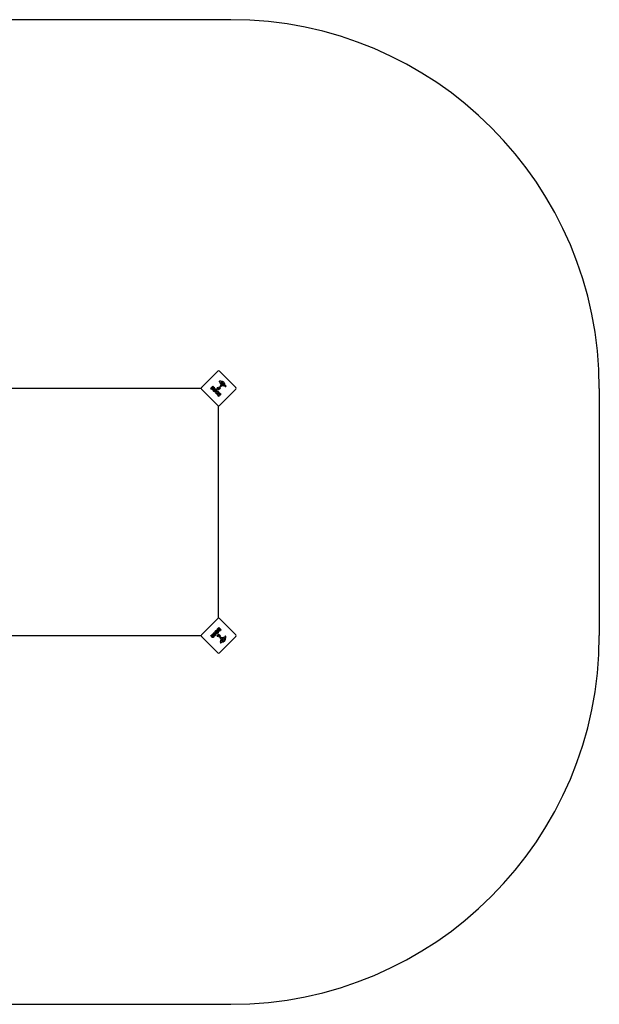
# Model space of a CAD drawing. Units: millimetres. Extents: x -4662 to 2386, y -1923 to 2083.
# Drawn here: x 26 to 2386, y -1923 to 2083 of the extents above; entities that cross this region are included whole.
import ezdxf

# ---------------------------------------------------------------- set-up
doc = ezdxf.new("R2010")
doc.units = ezdxf.units.MM
doc.header["$LTSCALE"] = 100
doc.layers.add('SW_Toestellen', color=2, linetype='Continuous')

msp = doc.modelspace()

# ---------------------------------------------------------------- linework, layer by layer
at = {"layer": 'SW_Toestellen'}
for p, q in [((886, 2083), (-120, 2083)), ((766, 586.5), (832.5, 653)), ((839.5, 653), (906, 586.5)), ((842, 606.8), (839.9, 608.2)), ((846.8, 606.7), (847.4, 607.2)), ((847.3, 599.3), (846.8, 601)), ((849.8, 607.1), (853.2, 605.7)), ((852.6, 601.2), (851.7, 600.3)), ((751.8, 583), (-85.8, 583)), ((761.6, 583), (751.8, 583)), ((832.5, 513), (766, 579.5)), ((803.5, 584.1), (811.9, 592.6)), ((807.5, 579.8), (803.5, 583.9)), ((808.5, 583.2), (809.6, 584.3)), ((809.1, 582.3), (808.5, 582.9)), ((809.9, 584.3), (810.5, 583.7)), ((811.9, 586.6), (812.8, 587.5)), ((812.4, 585.9), (811.9, 586.3)), ((812.2, 592.6), (816.7, 588)), ((813.1, 587.5), (813.5, 587.1)), ((822.7, 565), (831.1, 573.4)), ((828.3, 559), (822.7, 564.7)), ((828.7, 564.8), (828, 564.1)), ((828, 563.8), (830.6, 561.3)), ((830.6, 561), (828.6, 559)), ((831.2, 562.7), (829, 564.8)), ((829.5, 558.2), (837.9, 566.6)), ((831.9, 568), (831.3, 567.3)), ((831.3, 567), (833.4, 564.9)), ((831.4, 573.4), (836.9, 567.8)), ((833.4, 564.6), (831.4, 562.7)), ((834.7, 565.6), (832.2, 568)), ((836.9, 567.5), (834.9, 565.6)), ((837.3, 560), (838.5, 561.2)), ((838.1, 566.6), (842.5, 562.2)), ((838.8, 561.2), (839.3, 560.7)), ((906, 579.5), (839.5, 513)), ((841.3, 587.5), (840.5, 588.5)), ((840.6, 590.1), (845.4, 594.9)), ((848.5, 593.3), (842.6, 587.4)), ((862.1, 590.2), (850, 593.7)), ((851.5, 600.1), (850.3, 599.1)), ((853.6, 597), (855.7, 599)), ((857.8, 595.3), (853.8, 596.2)), ((862.4, 596.3), (862.2, 594.4)), ((862.5, 593.9), (863.5, 593.6)), ((2386, 583), (2386, -423)), ((832.2, 555.2), (829.5, 557.9)), ((834.7, 557.4), (832.5, 555.2)), ((833.9, 553.6), (835, 557.2)), ((837.1, 550.2), (834, 553.4)), ((837.9, 559.2), (837.3, 559.7)), ((838.7, 555.5), (837.4, 550.3)), ((836, 498.8), (836, 508.6)), ((836, -338.8), (836, 498.8)), ((766, -419.5), (832.5, -353)), ((836, -348.6), (836, -338.8)), ((839.5, -353), (906, -419.5)), ((832.8, -394.5), (836.9, -390.5)), ((835.3, -396.1), (835.9, -395.5)), ((836.2, -395.5), (837.3, -396.6)), ((837.3, -396.9), (836.7, -397.5)), ((837.1, -390.5), (845.6, -398.9)), ((838.9, -399.4), (839.3, -398.9)), ((839.6, -398.9), (840.5, -399.8)), ((840.5, -400.1), (840.1, -400.5)), ((845.6, -399.2), (841, -403.7)), ((-85.8, -423), (751.8, -423)), ((751.8, -423), (761.6, -423)), ((832.5, -493), (766, -426.5)), ((803.2, -424.1), (806.4, -421)), ((808.5, -425.7), (803.3, -424.4)), ((806.6, -420.9), (810.2, -422)), ((808.2, -419.2), (810.9, -416.5)), ((810.4, -421.7), (808.2, -419.5)), ((811.2, -416.5), (819.6, -424.9)), ((812, -415.3), (817.7, -409.7)), ((814, -417.6), (812, -415.6)), ((812.2, -424.9), (812.7, -424.3)), ((813, -424.3), (814.2, -425.5)), ((814.2, -425.8), (813.7, -426.3)), ((816.8, -415), (814.3, -417.6)), ((819.6, -425.1), (815.2, -429.5)), ((815.7, -418.2), (817.8, -416)), ((817.6, -420.4), (815.7, -418.4)), ((817.8, -415.7), (817.1, -415)), ((820, -418.3), (817.9, -420.4)), ((818, -409.7), (826.4, -418.1)), ((818.6, -421.7), (821, -419.2)), ((820.5, -423.9), (818.6, -421.9)), ((821, -418.9), (820.3, -418.3)), ((826.4, -418.4), (820.8, -423.9)), ((906, -426.5), (839.5, -493)), ((846.3, -435.5), (840.4, -429.6)), ((840.5, -428.3), (841.5, -427.5)), ((843.1, -427.6), (847.9, -432.4)), ((843.2, -449.1), (846.7, -437)), ((850, -440.6), (852, -442.7)), ((853.1, -438.5), (852.1, -437.3)), ((852.3, -434.3), (854, -433.8)), ((854.2, -439.6), (853.3, -438.7)), ((860.1, -436.8), (858.7, -440.2)), ((859.7, -433.8), (860.2, -434.4)), ((859.8, -429), (861.2, -426.9)), ((846.9, -449.5), (846.6, -450.5)), ((849.3, -449.4), (847.4, -449.2)), ((848.3, -444.8), (849.2, -440.8)), ((-120, -1923), (886, -1923))]:
    msp.add_line(p, q, dxfattribs=at)
at = {"layer": 'SW_Toestellen', "flags": 128}
for points in [[(813.5, 578.9), (813.2, 578.7), (813, 578.5), (812.8, 578.3), (812.6, 578.2), (812.4, 578.1), (812.2, 578), (811.9, 577.9), (811.7, 577.9), (811.5, 577.8), (811.2, 577.8), (811, 577.8), (810.7, 577.9), (810.5, 577.9), (810.2, 578), (810, 578.1), (809.7, 578.2), (809.5, 578.3), (809.2, 578.5), (808.9, 578.6), (808.6, 578.8), (808.4, 579.1), (808.1, 579.3), (807.8, 579.5), (807.5, 579.8)], [(810.6, 582.3), (810.6, 582.2), (810.5, 582.2), (810.5, 582.1), (810.4, 582.1), (810.4, 582.1), (810.3, 582), (810.2, 582), (810.2, 582), (810.1, 582), (810, 582), (810, 582), (809.9, 582), (809.8, 582), (809.8, 582), (809.7, 582), (809.6, 582), (809.6, 582), (809.5, 582.1), (809.4, 582.1), (809.4, 582.1), (809.3, 582.2), (809.3, 582.2), (809.2, 582.3), (809.1, 582.3)], [(810.5, 583.7), (810.5, 583.7), (810.6, 583.6), (810.7, 583.5), (810.7, 583.5), (810.7, 583.4), (810.8, 583.4), (810.8, 583.3), (810.8, 583.2), (810.9, 583.2), (810.9, 583.1), (810.9, 583), (810.9, 583), (810.9, 582.9), (810.9, 582.9), (810.9, 582.8), (810.9, 582.7), (810.9, 582.7), (810.9, 582.6), (810.8, 582.6), (810.8, 582.5), (810.8, 582.4), (810.7, 582.4), (810.7, 582.3), (810.6, 582.3)], [(813.6, 585.9), (813.5, 585.8), (813.5, 585.8), (813.4, 585.8), (813.4, 585.7), (813.3, 585.7), (813.3, 585.7), (813.2, 585.7), (813.2, 585.7), (813.1, 585.6), (813.1, 585.6), (813, 585.6), (813, 585.6), (812.9, 585.6), (812.9, 585.6), (812.8, 585.6), (812.7, 585.7), (812.7, 585.7), (812.6, 585.7), (812.6, 585.7), (812.5, 585.7), (812.5, 585.8), (812.4, 585.8), (812.4, 585.8), (812.4, 585.9)], [(813.5, 587.1), (813.5, 587.1), (813.6, 587), (813.6, 587), (813.7, 586.9), (813.7, 586.9), (813.7, 586.8), (813.7, 586.8), (813.7, 586.7), (813.8, 586.7), (813.8, 586.6), (813.8, 586.5), (813.8, 586.5), (813.8, 586.4), (813.8, 586.4), (813.8, 586.3), (813.8, 586.3), (813.8, 586.2), (813.7, 586.2), (813.7, 586.1), (813.7, 586.1), (813.7, 586), (813.6, 586), (813.6, 585.9), (813.6, 585.9)], [(813.8, 582.8), (813.9, 582.6), (814, 582.4), (814, 582.2), (814.1, 582), (814.2, 581.8), (814.2, 581.7), (814.3, 581.5), (814.3, 581.3), (814.3, 581.1), (814.3, 581), (814.3, 580.8), (814.3, 580.6), (814.3, 580.5), (814.3, 580.3), (814.2, 580.2), (814.2, 580), (814.1, 579.9), (814.1, 579.7), (814, 579.6), (813.9, 579.4), (813.8, 579.3), (813.7, 579.1), (813.6, 579), (813.5, 578.9)], [(815.5, 582.5), (815.4, 582.5), (815.3, 582.5), (815.3, 582.5), (815.2, 582.5), (815.1, 582.5), (815, 582.5), (815, 582.5), (814.9, 582.5), (814.8, 582.5), (814.8, 582.5), (814.7, 582.5), (814.6, 582.5), (814.5, 582.5), (814.5, 582.5), (814.4, 582.6), (814.3, 582.6), (814.3, 582.6), (814.2, 582.6), (814.1, 582.6), (814, 582.6), (814, 582.7), (813.9, 582.7), (813.8, 582.7), (813.8, 582.8)], [(816.1, 570.6), (815.8, 570.9), (815.5, 571.3), (815.3, 571.6), (815.1, 572), (814.9, 572.3), (814.7, 572.7), (814.6, 573.1), (814.5, 573.5), (814.4, 573.9), (814.3, 574.4), (814.3, 574.8), (814.3, 575.3), (814.3, 575.7), (814.3, 576.1), (814.4, 576.6), (814.5, 577), (814.6, 577.4), (814.8, 577.8), (815, 578.2), (815.2, 578.5), (815.4, 578.9), (815.6, 579.2), (815.9, 579.6), (816.2, 579.9)], [(817.1, 583.3), (817, 583.3), (817, 583.2), (816.9, 583.2), (816.8, 583.1), (816.8, 583.1), (816.7, 583), (816.7, 583), (816.6, 582.9), (816.6, 582.9), (816.5, 582.8), (816.4, 582.8), (816.4, 582.8), (816.3, 582.7), (816.2, 582.7), (816.2, 582.7), (816.1, 582.7), (816, 582.6), (815.9, 582.6), (815.9, 582.6), (815.8, 582.6), (815.7, 582.6), (815.6, 582.5), (815.6, 582.5), (815.5, 582.5)], [(820.7, 568.5), (820.5, 568.5), (820.3, 568.6), (820.1, 568.6), (819.9, 568.6), (819.6, 568.6), (819.4, 568.7), (819.2, 568.7), (819, 568.8), (818.8, 568.8), (818.6, 568.9), (818.4, 569), (818.2, 569.1), (818, 569.2), (817.9, 569.3), (817.7, 569.4), (817.5, 569.5), (817.3, 569.6), (817.1, 569.7), (817, 569.8), (816.8, 570), (816.6, 570.1), (816.4, 570.3), (816.3, 570.4), (816.1, 570.6)], [(816.2, 579.9), (816.6, 580.2), (816.9, 580.5), (817.2, 580.7), (817.6, 580.9), (818, 581.1), (818.4, 581.3), (818.7, 581.4), (819.1, 581.5), (819.6, 581.6), (820, 581.7), (820.4, 581.7), (820.9, 581.7), (821.3, 581.7), (821.7, 581.7), (822.2, 581.6), (822.6, 581.5), (823, 581.4), (823.4, 581.3), (823.7, 581.1), (824.1, 580.9), (824.5, 580.7), (824.8, 580.4), (825.2, 580.1), (825.5, 579.8)], [(816.7, 588), (816.8, 587.9), (816.9, 587.8), (816.9, 587.8), (817, 587.7), (817.1, 587.6), (817.2, 587.5), (817.2, 587.4), (817.3, 587.3), (817.3, 587.2), (817.4, 587.1), (817.5, 587), (817.5, 586.9), (817.6, 586.8), (817.6, 586.7), (817.6, 586.6), (817.7, 586.5), (817.7, 586.4), (817.7, 586.3), (817.8, 586.2), (817.8, 586.1), (817.8, 586), (817.8, 585.9), (817.9, 585.8), (817.9, 585.7)], [(817.9, 585.7), (817.9, 585.6), (817.9, 585.5), (817.9, 585.4), (817.9, 585.3), (817.9, 585.2), (817.9, 585.1), (817.9, 585), (817.9, 584.8), (817.8, 584.7), (817.8, 584.6), (817.8, 584.5), (817.8, 584.4), (817.7, 584.3), (817.7, 584.2), (817.6, 584.1), (817.6, 584), (817.5, 583.9), (817.5, 583.8), (817.4, 583.8), (817.4, 583.7), (817.3, 583.6), (817.2, 583.5), (817.1, 583.4), (817.1, 583.3)], [(819.2, 573.4), (819.1, 573.5), (819.1, 573.5), (819, 573.6), (819, 573.7), (818.9, 573.7), (818.9, 573.8), (818.8, 573.8), (818.8, 573.9), (818.8, 574), (818.7, 574), (818.7, 574.1), (818.7, 574.2), (818.6, 574.2), (818.6, 574.3), (818.6, 574.4), (818.6, 574.4), (818.6, 574.5), (818.6, 574.6), (818.6, 574.7), (818.5, 574.7), (818.5, 574.8), (818.5, 574.9), (818.5, 575), (818.6, 575)], [(818.6, 575), (818.6, 575.1), (818.6, 575.2), (818.6, 575.3), (818.6, 575.3), (818.6, 575.4), (818.6, 575.5), (818.6, 575.5), (818.7, 575.6), (818.7, 575.7), (818.7, 575.7), (818.7, 575.8), (818.8, 575.9), (818.8, 576), (818.8, 576), (818.9, 576.1), (818.9, 576.1), (819, 576.2), (819, 576.3), (819, 576.3), (819.1, 576.4), (819.1, 576.5), (819.2, 576.5), (819.2, 576.6), (819.3, 576.6)], [(820.8, 572.9), (820.7, 572.9), (820.7, 572.9), (820.6, 572.9), (820.5, 572.9), (820.4, 572.9), (820.4, 572.9), (820.3, 572.9), (820.2, 572.9), (820.1, 572.9), (820.1, 572.9), (820, 572.9), (819.9, 573), (819.9, 573), (819.8, 573), (819.7, 573), (819.7, 573.1), (819.6, 573.1), (819.5, 573.2), (819.5, 573.2), (819.4, 573.2), (819.3, 573.3), (819.3, 573.3), (819.2, 573.4), (819.2, 573.4)], [(819.3, 576.6), (819.4, 576.8), (819.5, 576.9), (819.7, 577), (819.8, 577.1), (819.9, 577.1), (820, 577.2), (820.2, 577.3), (820.3, 577.3), (820.5, 577.4), (820.6, 577.4), (820.8, 577.5), (820.9, 577.5), (821.1, 577.5), (821.2, 577.5), (821.4, 577.5), (821.5, 577.5), (821.7, 577.4), (821.8, 577.4), (822, 577.4), (822.1, 577.3), (822.2, 577.2), (822.4, 577.1), (822.5, 577), (822.6, 576.9)], [(825.5, 570.5), (825.4, 570.4), (825.2, 570.2), (825, 570), (824.8, 569.9), (824.6, 569.8), (824.5, 569.6), (824.3, 569.5), (824.1, 569.4), (823.9, 569.3), (823.7, 569.2), (823.5, 569.1), (823.3, 569), (823.1, 568.9), (822.9, 568.8), (822.7, 568.8), (822.5, 568.7), (822.3, 568.7), (822.1, 568.6), (821.8, 568.6), (821.6, 568.6), (821.4, 568.5), (821.2, 568.5), (821, 568.5), (820.7, 568.5)], [(822.4, 573.8), (822.3, 573.7), (822.3, 573.6), (822.2, 573.6), (822.2, 573.5), (822.1, 573.5), (822, 573.4), (822, 573.4), (821.9, 573.3), (821.9, 573.3), (821.8, 573.3), (821.7, 573.2), (821.7, 573.2), (821.6, 573.1), (821.5, 573.1), (821.5, 573.1), (821.4, 573.1), (821.3, 573), (821.3, 573), (821.2, 573), (821.1, 573), (821, 572.9), (821, 572.9), (820.9, 572.9), (820.8, 572.9)], [(823.2, 575.4), (823.2, 575.3), (823.2, 575.2), (823.1, 575.1), (823.1, 575.1), (823.1, 575), (823.1, 574.9), (823.1, 574.8), (823, 574.8), (823, 574.7), (823, 574.6), (823, 574.6), (822.9, 574.5), (822.9, 574.4), (822.9, 574.4), (822.8, 574.3), (822.8, 574.2), (822.7, 574.2), (822.7, 574.1), (822.7, 574.1), (822.6, 574), (822.6, 573.9), (822.5, 573.9), (822.5, 573.8), (822.4, 573.8)], [(822.6, 576.9), (822.7, 576.9), (822.7, 576.8), (822.8, 576.8), (822.8, 576.7), (822.8, 576.7), (822.9, 576.6), (822.9, 576.5), (823, 576.5), (823, 576.4), (823, 576.4), (823.1, 576.3), (823.1, 576.2), (823.1, 576.2), (823.1, 576.1), (823.1, 576), (823.2, 576), (823.2, 575.9), (823.2, 575.8), (823.2, 575.7), (823.2, 575.7), (823.2, 575.6), (823.2, 575.5), (823.2, 575.4), (823.2, 575.4)], [(825.5, 579.8), (825.8, 579.5), (826.1, 579.2), (826.3, 578.8), (826.5, 578.5), (826.7, 578.1), (826.9, 577.7), (827.1, 577.3), (827.2, 576.9), (827.3, 576.5), (827.4, 576.1), (827.4, 575.6), (827.4, 575.2), (827.4, 574.7), (827.4, 574.3), (827.3, 573.9), (827.2, 573.4), (827.1, 573), (827, 572.6), (826.8, 572.3), (826.6, 571.9), (826.4, 571.5), (826.1, 571.2), (825.8, 570.8), (825.5, 570.5)], [(842.5, 562.2), (842.6, 562.1), (842.7, 562), (842.8, 561.9), (842.9, 561.8), (843, 561.7), (843.1, 561.5), (843.2, 561.4), (843.3, 561.3), (843.4, 561.2), (843.4, 561.1), (843.5, 561), (843.6, 560.9), (843.7, 560.7), (843.7, 560.6), (843.8, 560.5), (843.8, 560.4), (843.9, 560.3), (843.9, 560.2), (844, 560), (844, 559.9), (844.1, 559.8), (844.1, 559.7), (844.1, 559.6), (844.1, 559.5)], [(839.5, 559.2), (839.4, 559.1), (839.4, 559.1), (839.3, 559), (839.3, 559), (839.2, 558.9), (839.1, 558.9), (839.1, 558.9), (839, 558.8), (838.9, 558.8), (838.8, 558.8), (838.8, 558.8), (838.7, 558.8), (838.6, 558.8), (838.5, 558.8), (838.5, 558.8), (838.4, 558.9), (838.3, 558.9), (838.3, 558.9), (838.2, 558.9), (838.1, 559), (838.1, 559), (838, 559.1), (838, 559.1), (837.9, 559.2)], [(839, 555.6), (839, 555.6), (839, 555.6), (839, 555.6), (838.9, 555.6), (838.9, 555.6), (838.9, 555.6), (838.9, 555.6), (838.9, 555.6), (838.9, 555.6), (838.9, 555.6), (838.8, 555.6), (838.8, 555.6), (838.8, 555.6), (838.8, 555.6), (838.8, 555.6), (838.8, 555.6), (838.8, 555.6), (838.8, 555.6), (838.7, 555.6), (838.7, 555.5), (838.7, 555.5), (838.7, 555.5), (838.7, 555.5), (838.7, 555.5)], [(839.4, 555.4), (839.4, 555.5), (839.4, 555.5), (839.4, 555.5), (839.3, 555.5), (839.3, 555.5), (839.3, 555.5), (839.3, 555.5), (839.3, 555.5), (839.2, 555.5), (839.2, 555.5), (839.2, 555.5), (839.2, 555.5), (839.2, 555.5), (839.1, 555.6), (839.1, 555.6), (839.1, 555.6), (839.1, 555.6), (839.1, 555.6), (839.1, 555.6), (839.1, 555.6), (839, 555.6), (839, 555.6), (839, 555.6), (839, 555.6)], [(839.3, 560.7), (839.4, 560.6), (839.5, 560.6), (839.5, 560.5), (839.6, 560.5), (839.6, 560.4), (839.7, 560.3), (839.7, 560.3), (839.7, 560.2), (839.7, 560.1), (839.8, 560.1), (839.8, 560), (839.8, 559.9), (839.8, 559.9), (839.8, 559.8), (839.8, 559.7), (839.8, 559.7), (839.8, 559.6), (839.7, 559.5), (839.7, 559.5), (839.7, 559.4), (839.6, 559.4), (839.6, 559.3), (839.5, 559.2), (839.5, 559.2)], [(841, 555.2), (841, 555.2), (840.9, 555.2), (840.8, 555.2), (840.8, 555.2), (840.7, 555.2), (840.6, 555.2), (840.6, 555.2), (840.5, 555.2), (840.4, 555.2), (840.4, 555.2), (840.3, 555.2), (840.2, 555.2), (840.2, 555.2), (840.1, 555.2), (840, 555.3), (840, 555.3), (839.9, 555.3), (839.8, 555.3), (839.8, 555.3), (839.7, 555.3), (839.6, 555.4), (839.6, 555.4), (839.5, 555.4), (839.4, 555.4)], [(843.1, 556.4), (843, 556.3), (842.9, 556.2), (842.9, 556.1), (842.8, 556), (842.7, 556), (842.6, 555.9), (842.5, 555.9), (842.5, 555.8), (842.4, 555.7), (842.3, 555.7), (842.2, 555.6), (842.1, 555.6), (842, 555.5), (841.9, 555.5), (841.9, 555.5), (841.8, 555.4), (841.7, 555.4), (841.6, 555.4), (841.5, 555.3), (841.4, 555.3), (841.3, 555.3), (841.2, 555.3), (841.1, 555.3), (841, 555.2)], [(844.1, 559.5), (844.2, 559.3), (844.2, 559.2), (844.2, 559.1), (844.2, 558.9), (844.2, 558.8), (844.2, 558.6), (844.2, 558.5), (844.2, 558.4), (844.2, 558.2), (844.1, 558.1), (844.1, 558), (844.1, 557.9), (844, 557.7), (844, 557.6), (843.9, 557.5), (843.8, 557.3), (843.8, 557.2), (843.7, 557.1), (843.6, 557), (843.5, 556.8), (843.4, 556.7), (843.3, 556.6), (843.2, 556.5), (843.1, 556.4)], [(831.9, -400.5), (831.7, -400.2), (831.5, -400), (831.3, -399.8), (831.2, -399.6), (831.1, -399.4), (831, -399.2), (830.9, -398.9), (830.9, -398.7), (830.8, -398.5), (830.8, -398.2), (830.8, -398), (830.9, -397.7), (830.9, -397.5), (831, -397.2), (831.1, -397), (831.2, -396.7), (831.3, -396.5), (831.5, -396.2), (831.6, -395.9), (831.8, -395.6), (832.1, -395.4), (832.3, -395.1), (832.5, -394.8), (832.8, -394.5)], [(835.8, -400.8), (835.6, -400.9), (835.4, -401), (835.2, -401), (835, -401.1), (834.8, -401.2), (834.7, -401.2), (834.5, -401.3), (834.3, -401.3), (834.1, -401.3), (834, -401.3), (833.8, -401.3), (833.6, -401.3), (833.5, -401.3), (833.3, -401.3), (833.2, -401.2), (833, -401.2), (832.9, -401.1), (832.7, -401.1), (832.6, -401), (832.4, -400.9), (832.3, -400.8), (832.1, -400.7), (832, -400.6), (831.9, -400.5)], [(835.3, -397.6), (835.2, -397.6), (835.2, -397.5), (835.1, -397.5), (835.1, -397.4), (835.1, -397.4), (835, -397.3), (835, -397.2), (835, -397.2), (835, -397.1), (835, -397), (835, -397), (835, -396.9), (835, -396.8), (835, -396.8), (835, -396.7), (835, -396.6), (835, -396.6), (835.1, -396.5), (835.1, -396.4), (835.1, -396.4), (835.2, -396.3), (835.2, -396.3), (835.3, -396.2), (835.3, -396.1)], [(836.7, -397.5), (836.7, -397.5), (836.6, -397.6), (836.5, -397.7), (836.5, -397.7), (836.4, -397.7), (836.4, -397.8), (836.3, -397.8), (836.2, -397.8), (836.2, -397.9), (836.1, -397.9), (836, -397.9), (836, -397.9), (835.9, -397.9), (835.9, -397.9), (835.8, -397.9), (835.7, -397.9), (835.7, -397.9), (835.6, -397.9), (835.6, -397.8), (835.5, -397.8), (835.4, -397.8), (835.4, -397.7), (835.3, -397.7), (835.3, -397.6)], [(838.9, -400.6), (838.8, -400.5), (838.8, -400.5), (838.8, -400.4), (838.7, -400.4), (838.7, -400.3), (838.7, -400.3), (838.7, -400.2), (838.7, -400.2), (838.6, -400.1), (838.6, -400.1), (838.6, -400), (838.6, -400), (838.6, -399.9), (838.6, -399.9), (838.6, -399.8), (838.7, -399.7), (838.7, -399.7), (838.7, -399.6), (838.7, -399.6), (838.7, -399.5), (838.8, -399.5), (838.8, -399.4), (838.8, -399.4), (838.9, -399.4)], [(840.1, -400.5), (840.1, -400.5), (840, -400.6), (840, -400.6), (839.9, -400.7), (839.9, -400.7), (839.8, -400.7), (839.8, -400.7), (839.7, -400.7), (839.7, -400.8), (839.6, -400.8), (839.5, -400.8), (839.5, -400.8), (839.4, -400.8), (839.4, -400.8), (839.3, -400.8), (839.3, -400.8), (839.2, -400.8), (839.2, -400.7), (839.1, -400.7), (839.1, -400.7), (839, -400.7), (839, -400.6), (838.9, -400.6), (838.9, -400.6)], [(808.2, -428), (808.2, -428), (808.2, -427.9), (808.2, -427.8), (808.2, -427.8), (808.2, -427.7), (808.2, -427.6), (808.2, -427.6), (808.2, -427.5), (808.2, -427.4), (808.2, -427.4), (808.2, -427.3), (808.2, -427.2), (808.2, -427.2), (808.2, -427.1), (808.3, -427), (808.3, -427), (808.3, -426.9), (808.3, -426.8), (808.3, -426.8), (808.3, -426.7), (808.4, -426.6), (808.4, -426.6), (808.4, -426.5), (808.4, -426.4)], [(809.4, -430.1), (809.3, -430), (809.2, -429.9), (809.1, -429.9), (809, -429.8), (809, -429.7), (808.9, -429.6), (808.9, -429.5), (808.8, -429.5), (808.7, -429.4), (808.7, -429.3), (808.6, -429.2), (808.6, -429.1), (808.5, -429), (808.5, -428.9), (808.5, -428.9), (808.4, -428.8), (808.4, -428.7), (808.4, -428.6), (808.3, -428.5), (808.3, -428.4), (808.3, -428.3), (808.3, -428.2), (808.3, -428.1), (808.2, -428)], [(808.4, -426.4), (808.5, -426.4), (808.5, -426.4), (808.5, -426.4), (808.5, -426.3), (808.5, -426.3), (808.5, -426.3), (808.5, -426.3), (808.5, -426.3), (808.5, -426.2), (808.5, -426.2), (808.5, -426.2), (808.5, -426.2), (808.5, -426.2), (808.6, -426.1), (808.6, -426.1), (808.6, -426.1), (808.6, -426.1), (808.6, -426.1), (808.6, -426.1), (808.6, -426.1), (808.6, -426), (808.6, -426), (808.6, -426), (808.6, -426)], [(808.6, -426), (808.6, -426), (808.6, -426), (808.6, -426), (808.6, -425.9), (808.6, -425.9), (808.6, -425.9), (808.6, -425.9), (808.6, -425.9), (808.6, -425.9), (808.6, -425.9), (808.6, -425.8), (808.6, -425.8), (808.6, -425.8), (808.6, -425.8), (808.6, -425.8), (808.6, -425.8), (808.6, -425.8), (808.6, -425.8), (808.6, -425.7), (808.5, -425.7), (808.5, -425.7), (808.5, -425.7), (808.5, -425.7), (808.5, -425.7)], [(812.5, -431.1), (812.3, -431.2), (812.2, -431.2), (812.1, -431.2), (811.9, -431.2), (811.8, -431.2), (811.6, -431.2), (811.5, -431.2), (811.4, -431.2), (811.2, -431.2), (811.1, -431.1), (811, -431.1), (810.9, -431.1), (810.7, -431), (810.6, -431), (810.5, -430.9), (810.3, -430.8), (810.2, -430.8), (810.1, -430.7), (810, -430.6), (809.8, -430.5), (809.7, -430.4), (809.6, -430.3), (809.5, -430.2), (809.4, -430.1)], [(812.2, -426.5), (812.1, -426.4), (812.1, -426.4), (812, -426.3), (812, -426.3), (811.9, -426.2), (811.9, -426.1), (811.9, -426.1), (811.8, -426), (811.8, -425.9), (811.8, -425.8), (811.8, -425.8), (811.8, -425.7), (811.8, -425.6), (811.8, -425.5), (811.8, -425.5), (811.9, -425.4), (811.9, -425.3), (811.9, -425.3), (811.9, -425.2), (812, -425.1), (812, -425.1), (812.1, -425), (812.1, -425), (812.2, -424.9)], [(813.7, -426.3), (813.6, -426.4), (813.6, -426.5), (813.5, -426.5), (813.5, -426.6), (813.4, -426.6), (813.3, -426.7), (813.3, -426.7), (813.2, -426.7), (813.1, -426.7), (813.1, -426.8), (813, -426.8), (812.9, -426.8), (812.9, -426.8), (812.8, -426.8), (812.7, -426.8), (812.7, -426.8), (812.6, -426.8), (812.5, -426.7), (812.5, -426.7), (812.4, -426.7), (812.4, -426.6), (812.3, -426.6), (812.2, -426.5), (812.2, -426.5)], [(815.2, -429.5), (815.1, -429.6), (815, -429.7), (814.9, -429.8), (814.8, -429.9), (814.7, -430), (814.5, -430.1), (814.4, -430.2), (814.3, -430.3), (814.2, -430.4), (814.1, -430.4), (814, -430.5), (813.9, -430.6), (813.7, -430.7), (813.6, -430.7), (813.5, -430.8), (813.4, -430.8), (813.3, -430.9), (813.2, -430.9), (813, -431), (812.9, -431), (812.8, -431.1), (812.7, -431.1), (812.6, -431.1), (812.5, -431.1)], [(821.5, -407.7), (821.5, -407.5), (821.6, -407.3), (821.6, -407.1), (821.6, -406.9), (821.6, -406.6), (821.7, -406.4), (821.7, -406.2), (821.8, -406), (821.8, -405.8), (821.9, -405.6), (822, -405.4), (822.1, -405.2), (822.2, -405), (822.3, -404.9), (822.4, -404.7), (822.5, -404.5), (822.6, -404.3), (822.7, -404.1), (822.8, -404), (823, -403.8), (823.1, -403.6), (823.3, -403.4), (823.4, -403.3), (823.6, -403.1)], [(823.5, -412.5), (823.4, -412.4), (823.2, -412.2), (823, -412), (822.9, -411.8), (822.8, -411.6), (822.6, -411.5), (822.5, -411.3), (822.4, -411.1), (822.3, -410.9), (822.2, -410.7), (822.1, -410.5), (822, -410.3), (821.9, -410.1), (821.8, -409.9), (821.8, -409.7), (821.7, -409.5), (821.7, -409.3), (821.6, -409.1), (821.6, -408.8), (821.6, -408.6), (821.5, -408.4), (821.5, -408.2), (821.5, -408), (821.5, -407.7)], [(832.8, -412.5), (832.5, -412.8), (832.2, -413.1), (831.8, -413.3), (831.5, -413.5), (831.1, -413.7), (830.7, -413.9), (830.3, -414.1), (829.9, -414.2), (829.5, -414.3), (829.1, -414.4), (828.6, -414.4), (828.2, -414.4), (827.7, -414.4), (827.3, -414.4), (826.9, -414.3), (826.4, -414.2), (826, -414.1), (825.6, -414), (825.3, -413.8), (824.9, -413.6), (824.5, -413.4), (824.2, -413.1), (823.8, -412.8), (823.5, -412.5)], [(823.6, -403.1), (823.9, -402.8), (824.3, -402.5), (824.6, -402.3), (825, -402.1), (825.3, -401.9), (825.7, -401.7), (826.1, -401.6), (826.5, -401.5), (826.9, -401.4), (827.4, -401.3), (827.8, -401.3), (828.3, -401.3), (828.7, -401.3), (829.1, -401.3), (829.6, -401.4), (830, -401.5), (830.4, -401.6), (830.8, -401.8), (831.2, -402), (831.5, -402.2), (831.9, -402.4), (832.2, -402.6), (832.6, -402.9), (832.9, -403.2)], [(825.9, -407.8), (825.9, -407.7), (825.9, -407.7), (825.9, -407.6), (825.9, -407.5), (825.9, -407.4), (825.9, -407.4), (825.9, -407.3), (825.9, -407.2), (825.9, -407.1), (825.9, -407.1), (825.9, -407), (826, -406.9), (826, -406.9), (826, -406.8), (826, -406.7), (826.1, -406.7), (826.1, -406.6), (826.2, -406.5), (826.2, -406.5), (826.2, -406.4), (826.3, -406.3), (826.3, -406.3), (826.4, -406.2), (826.4, -406.2)], [(826.8, -409.4), (826.7, -409.3), (826.6, -409.3), (826.6, -409.2), (826.5, -409.2), (826.5, -409.1), (826.4, -409), (826.4, -409), (826.3, -408.9), (826.3, -408.9), (826.3, -408.8), (826.2, -408.7), (826.2, -408.7), (826.1, -408.6), (826.1, -408.5), (826.1, -408.5), (826.1, -408.4), (826, -408.3), (826, -408.3), (826, -408.2), (826, -408.1), (825.9, -408), (825.9, -408), (825.9, -407.9), (825.9, -407.8)], [(826.4, -406.2), (826.5, -406.1), (826.5, -406.1), (826.6, -406), (826.7, -406), (826.7, -405.9), (826.8, -405.9), (826.8, -405.8), (826.9, -405.8), (827, -405.8), (827, -405.7), (827.1, -405.7), (827.2, -405.7), (827.2, -405.6), (827.3, -405.6), (827.4, -405.6), (827.4, -405.6), (827.5, -405.6), (827.6, -405.6), (827.7, -405.6), (827.7, -405.5), (827.8, -405.5), (827.9, -405.5), (828, -405.5), (828, -405.6)], [(828.4, -410.2), (828.3, -410.2), (828.2, -410.2), (828.1, -410.1), (828.1, -410.1), (828, -410.1), (827.9, -410.1), (827.8, -410.1), (827.8, -410), (827.7, -410), (827.6, -410), (827.6, -410), (827.5, -409.9), (827.4, -409.9), (827.4, -409.9), (827.3, -409.8), (827.2, -409.8), (827.2, -409.7), (827.1, -409.7), (827.1, -409.7), (827, -409.6), (826.9, -409.6), (826.9, -409.5), (826.8, -409.5), (826.8, -409.4)], [(828, -405.6), (828.1, -405.6), (828.2, -405.6), (828.3, -405.6), (828.3, -405.6), (828.4, -405.6), (828.5, -405.6), (828.5, -405.6), (828.6, -405.7), (828.7, -405.7), (828.7, -405.7), (828.8, -405.7), (828.9, -405.8), (829, -405.8), (829, -405.8), (829.1, -405.9), (829.1, -405.9), (829.2, -406), (829.3, -406), (829.3, -406), (829.4, -406.1), (829.5, -406.1), (829.5, -406.2), (829.6, -406.2), (829.6, -406.3)], [(829.9, -409.6), (829.9, -409.7), (829.8, -409.7), (829.8, -409.8), (829.7, -409.8), (829.7, -409.8), (829.6, -409.9), (829.5, -409.9), (829.5, -410), (829.4, -410), (829.4, -410), (829.3, -410.1), (829.2, -410.1), (829.2, -410.1), (829.1, -410.1), (829, -410.1), (829, -410.2), (828.9, -410.2), (828.8, -410.2), (828.7, -410.2), (828.7, -410.2), (828.6, -410.2), (828.5, -410.2), (828.4, -410.2), (828.4, -410.2)], [(829.6, -406.3), (829.8, -406.4), (829.9, -406.5), (830, -406.7), (830.1, -406.8), (830.1, -406.9), (830.2, -407), (830.3, -407.2), (830.3, -407.3), (830.4, -407.5), (830.4, -407.6), (830.5, -407.8), (830.5, -407.9), (830.5, -408.1), (830.5, -408.2), (830.5, -408.4), (830.5, -408.5), (830.4, -408.7), (830.4, -408.8), (830.4, -409), (830.3, -409.1), (830.2, -409.2), (830.1, -409.4), (830, -409.5), (829.9, -409.6)], [(832.9, -403.2), (833.2, -403.6), (833.5, -403.9), (833.7, -404.2), (833.9, -404.6), (834.1, -405), (834.3, -405.4), (834.4, -405.7), (834.5, -406.1), (834.6, -406.6), (834.7, -407), (834.7, -407.4), (834.7, -407.9), (834.7, -408.3), (834.7, -408.7), (834.6, -409.2), (834.5, -409.6), (834.4, -410), (834.3, -410.4), (834.1, -410.7), (833.9, -411.1), (833.7, -411.5), (833.4, -411.8), (833.1, -412.2), (832.8, -412.5)], [(835.5, -402.5), (835.5, -402.4), (835.5, -402.3), (835.5, -402.3), (835.5, -402.2), (835.5, -402.1), (835.5, -402), (835.5, -402), (835.5, -401.9), (835.5, -401.8), (835.5, -401.8), (835.5, -401.7), (835.5, -401.6), (835.5, -401.5), (835.5, -401.5), (835.6, -401.4), (835.6, -401.3), (835.6, -401.3), (835.6, -401.2), (835.6, -401.1), (835.6, -401), (835.7, -401), (835.7, -400.9), (835.7, -400.8), (835.8, -400.8)], [(836.3, -404.1), (836.3, -404), (836.2, -404), (836.2, -403.9), (836.1, -403.8), (836.1, -403.8), (836, -403.7), (836, -403.7), (835.9, -403.6), (835.9, -403.6), (835.8, -403.5), (835.8, -403.4), (835.8, -403.4), (835.7, -403.3), (835.7, -403.2), (835.7, -403.2), (835.7, -403.1), (835.6, -403), (835.6, -402.9), (835.6, -402.9), (835.6, -402.8), (835.6, -402.7), (835.5, -402.6), (835.5, -402.6), (835.5, -402.5)], [(838.7, -404.9), (838.6, -404.9), (838.5, -404.9), (838.4, -404.9), (838.3, -404.9), (838.2, -404.9), (838.1, -404.9), (838, -404.9), (837.8, -404.9), (837.7, -404.8), (837.6, -404.8), (837.5, -404.8), (837.4, -404.8), (837.3, -404.7), (837.2, -404.7), (837.1, -404.6), (837, -404.6), (836.9, -404.5), (836.8, -404.5), (836.8, -404.4), (836.7, -404.4), (836.6, -404.3), (836.5, -404.2), (836.4, -404.1), (836.3, -404.1)], [(841, -403.7), (840.9, -403.8), (840.8, -403.9), (840.8, -403.9), (840.7, -404), (840.6, -404.1), (840.5, -404.2), (840.4, -404.2), (840.3, -404.3), (840.2, -404.3), (840.1, -404.4), (840, -404.5), (839.9, -404.5), (839.8, -404.6), (839.7, -404.6), (839.6, -404.6), (839.5, -404.7), (839.4, -404.7), (839.3, -404.7), (839.2, -404.8), (839.1, -404.8), (839, -404.8), (838.9, -404.8), (838.8, -404.9), (838.7, -404.9)]]:
    msp.add_lwpolyline(points, dxfattribs=at)
at = {"layer": 'SW_Toestellen'}
for centre, radius in [((836, 583), 5.5), ((836, 583), 4.75), ((836, -423), 5.5), ((836, -423), 4.75)]:
    msp.add_circle(centre, radius, dxfattribs=at)
for centre, radius, start, end in [((886, 583), 1500, 0, 90), ((836, 649.5), 5, 45, 135), ((840.2, 610.7), 1.76, 131.8903, 203.9789), ((842.4, 611.7), 4.23, 203.9789, 233.9192), ((840.8, 609.9), 2.8, 86.023, 131.8903), ((838.6, 577), 35.8, 63.8323, 86.023), ((839.5, 603.5), 4.09, 14.4322, 53.9192), ((825, 599.7), 19.1, 3.8223, 14.4322), ((860.7, 602.1), 16.6, 183.8223, 203.834), ((858.2, 604.4), 11.9, 172.8686, 196.2927), ((847.9, 605.7), 1.47, 135, 172.8686), ((847.7, 607), 0.391, 114.0675, 135), ((848.2, 605.7), 1.75, 82.5187, 114.0675), ((847.7, 602), 5.5, 67.6753, 82.5187), ((845.8, 607.5), 9.24, 316.6935, 337.3905), ((852.2, 603.2), 2.67, 43.8881, 67.6753), ((853.4, 604.3), 1.04, 337.3905, 43.8881), ((846.3, 592.6), 18.3, 47.1302, 63.8323), ((850.8, 597.5), 11.7, 354.3689, 47.1302), ((761.6, 574), 9, 70.5489, 90), ((769.5, 583), 5, 135, 225), ((803.6, 584), 0.2, 135, 225), ((808.7, 583.1), 0.2, 135, 225), ((809.8, 584.2), 0.2, 45, 135), ((812, 586.5), 0.2, 135, 225), ((812, 592.4), 0.2, 45, 135), ((812.9, 587.4), 0.2, 45, 135), ((822.8, 564.8), 0.2, 135, 225), ((828.2, 564), 0.2, 135, 225), ((828.9, 564.6), 0.2, 45, 135), ((830.4, 561.2), 0.2, 315, 45), ((831.2, 573.2), 0.2, 45, 135), ((831.4, 567.2), 0.2, 135, 225), ((831.3, 562.8), 0.2, 225, 315), ((832.1, 567.8), 0.2, 45, 135), ((833.3, 564.8), 0.2, 315, 45), ((834.8, 583.3), 0.712, 130.9507, 199.0493), ((826.4, 580.4), 8.2, 10.9507, 19.0493), ((828.9, 590.1), 8.2, 310.9507, 319.0493), ((835.1, 582.1), 0.712, 190.9507, 259.0493), ((834.8, 565.7), 0.2, 225, 315), ((833.4, 573.4), 8.2, 70.9507, 79.0493), ((835.7, 584.2), 0.712, 70.9507, 139.0493), ((838.6, 592.6), 8.2, 250.9507, 259.0493), ((836.3, 581.8), 0.712, 250.9507, 319.0493), ((843.1, 575.9), 8.2, 130.9507, 139.0493), ((836.8, 567.7), 0.2, 315, 45), ((836.9, 583.9), 0.712, 10.9507, 79.0493), ((845.6, 585.6), 8.2, 190.9507, 199.0493), ((837.2, 582.7), 0.712, 310.9507, 19.0493), ((838, 566.4), 0.2, 45, 135), ((838.7, 561.1), 0.2, 45, 135), ((841.4, 589.2), 1.2, 135, 217.5394), ((842, 588), 0.903, 217.5394, 315.391), ((845, 595.2), 0.452, 315, 23.834), ((848.1, 599.5), 0.805, 196.2927, 223.1545), ((848.7, 600.1), 1.69, 223.1545, 286.6277), ((849.6, 592.3), 1.51, 73.7438, 135.391), ((848.3, 601.4), 3.04, 286.6277, 310.9397), ((849.5, 602.4), 3.01, 310.9397, 315), ((853.9, 596.7), 0.47, 133.2808, 257.4938), ((857.7, 596.8), 2.94, 83.9493, 133.2808), ((858, 596.1), 0.856, 257.4938, 337.4006), ((857.9, 598.5), 1.25, 11.4075, 83.9493), ((854.2, 597.7), 5.03, 337.4006, 11.4075), ((863.3, 594.4), 4.33, 253.7438, 292.3888), ((862.6, 594.3), 0.391, 174.3689, 253.7438), ((860.3, 582.5), 11.6, 65.2655, 73.7438), ((862.4, 596.7), 6.85, 292.3888, 297.1674), ((864, 590.5), 2.81, 51.8811, 65.2655), ((864.9, 591.7), 1.27, 297.1674, 27.7179), ((865, 591.7), 1.21, 27.7179, 51.8811), ((902.5, 583), 5, 315, 45), ((828.4, 559.2), 0.2, 225, 315), ((829.6, 558), 0.2, 135, 225), ((832.3, 555.3), 0.2, 225, 315), ((834.1, 553.5), 0.2, 163.4065, 225), ((834.8, 557.2), 0.2, 343.4065, 135), ((837.2, 550.4), 0.2, 225, 346.1549), ((837.5, 559.9), 0.2, 135, 225), ((836, 516.5), 5, 225, 315), ((827, 508.6), 9, 0, 19.4511), ((836, -356.5), 5, 45, 135), ((827, -348.6), 9, 340.5489, 0), ((836.1, -395.7), 0.2, 45, 135), ((837, -390.6), 0.2, 45, 135), ((837.2, -396.8), 0.2, 315, 45), ((839.5, -399), 0.2, 45, 135), ((840.4, -399.9), 0.2, 315, 45), ((845.4, -399), 0.2, 315, 45), ((761.6, -414), 9, 270, 289.4511), ((769.5, -423), 5, 135, 225), ((803.4, -424.2), 0.2, 135, 256.1549), ((806.5, -421.1), 0.2, 73.4065, 135), ((808.3, -419.3), 0.2, 135, 225), ((810.2, -421.8), 0.2, 253.4065, 45), ((811, -416.6), 0.2, 45, 135), ((812.2, -415.4), 0.2, 135, 225), ((812.9, -424.5), 0.2, 45, 135), ((814.2, -417.4), 0.2, 225, 315), ((814.1, -425.7), 0.2, 315, 45), ((815.8, -418.3), 0.2, 135, 225), ((817, -415.2), 0.2, 45, 135), ((817.8, -420.3), 0.2, 225, 315), ((817.8, -409.8), 0.2, 45, 135), ((817.6, -415.9), 0.2, 315, 45), ((818.7, -421.8), 0.2, 135, 225), ((819.4, -425), 0.2, 315, 45), ((820.2, -418.4), 0.2, 45, 135), ((820.7, -423.8), 0.2, 225, 315), ((820.8, -419.1), 0.2, 315, 45), ((826.2, -418.2), 0.2, 315, 45), ((826.4, -420.4), 8.2, 340.9507, 349.0493), ((834.8, -423.3), 0.712, 160.9507, 229.0493), ((828.9, -430.1), 8.2, 40.9507, 49.0493), ((835.1, -422.1), 0.712, 100.9507, 169.0493), ((833.4, -413.4), 8.2, 280.9507, 289.0493), ((835.7, -424.2), 0.712, 220.9507, 289.0493), ((838.6, -432.6), 8.2, 100.9507, 109.0493), ((836.3, -421.8), 0.712, 40.9507, 109.0493), ((843.1, -415.9), 8.2, 220.9507, 229.0493), ((836.9, -423.9), 0.712, 280.9507, 349.0493), ((845.6, -425.6), 8.2, 160.9507, 169.0493), ((837.2, -422.7), 0.712, 340.9507, 49.0493), ((841, -429), 0.903, 127.5394, 225.391), ((842.2, -428.4), 1.2, 45, 127.5394), ((845.3, -436.6), 1.51, 343.7438, 45.391), ((848.2, -432), 0.452, 225, 293.834), ((855.1, -447.7), 16.6, 93.8223, 113.834), ((849.7, -440.9), 0.47, 43.2808, 167.4938), ((853.1, -435.7), 1.69, 133.1545, 196.6277), ((854.4, -435.3), 3.04, 196.6277, 220.9397), ((852.5, -435.1), 0.805, 106.2927, 133.1545), ((855.4, -436.5), 3.01, 220.9397, 225), ((852.7, -412), 19.1, 273.8223, 284.4322), ((857.4, -445.2), 11.9, 82.8686, 106.2927), ((860.5, -432.8), 9.24, 226.6935, 247.3905), ((856.5, -426.5), 4.09, 284.4322, 323.9192), ((856.2, -439.2), 2.67, 313.8881, 337.6753), ((858.7, -434.9), 1.47, 45, 82.8686), ((855, -434.7), 5.5, 337.6753, 352.5187), ((860, -434.7), 0.391, 24.0675, 45), ((858.7, -435.2), 1.75, 352.5187, 24.0675), ((864.7, -429.4), 4.23, 113.9789, 143.9192), ((830, -425.6), 35.8, 333.8323, 356.023), ((863.7, -427.2), 1.76, 41.8903, 113.9789), ((862.9, -427.8), 2.8, 356.023, 41.8903), ((886, -423), 1500, 270, 0), ((902.5, -423), 5, 315, 45), ((847.4, -450.3), 4.33, 163.7438, 202.3888), ((849.7, -449.4), 6.85, 202.3888, 207.1674), ((844.7, -451.9), 1.27, 207.1674, 297.7179), ((844.7, -452), 1.21, 297.7179, 321.8811), ((843.5, -451), 2.81, 321.8811, 335.2655), ((835.5, -447.3), 11.6, 335.2655, 343.7438), ((847.3, -449.6), 0.391, 84.3689, 163.7438), ((849.1, -445), 0.856, 167.4938, 247.4006), ((850.7, -441.2), 5.03, 247.4006, 281.4075), ((850.5, -437.8), 11.7, 264.3689, 317.1302), ((851.5, -444.9), 1.25, 281.4075, 353.9493), ((849.8, -444.7), 2.94, 353.9493, 43.2808), ((857.3, -440.4), 1.04, 247.3905, 313.8881), ((845.6, -433.3), 18.3, 317.1302, 333.8323), ((836, -489.5), 5, 225, 315)]:
    msp.add_arc(centre, radius, start, end, dxfattribs=at)

doc.saveas('drawing.dxf')
